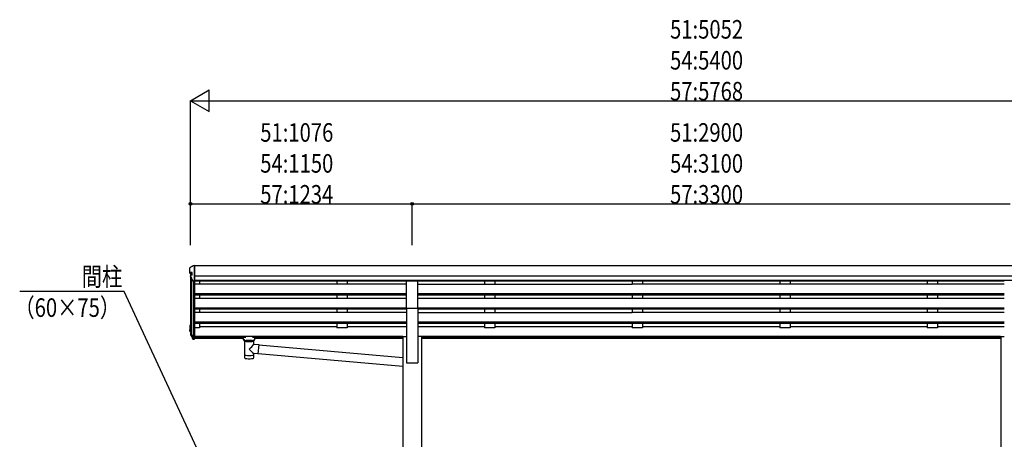
# Model space of a CAD drawing. Extents: x 0 to 55000, y 0 to 40000.
# Drawn here: x 26527 to 31304, y 6670 to 8704 of the extents above; entities that cross this region are included whole.
import ezdxf

# ---------------------------------------------------------------- set-up
doc = ezdxf.new("R2010")
doc.units = 0
doc.layers.add('YKK_13', color=4, linetype='CONTINUOUS', lineweight=30)
doc.layers.add('YKK_A1', color=4, linetype='CONTINUOUS')
doc.layers.add('YKK_N1', color=2, linetype='CONTINUOUS')
doc.styles.add('text-b', font='extslim2.shx', dxfattribs={"width": 0.8, "bigfont": 'extfont2.shx'})

msp = doc.modelspace()

# ---------------------------------------------------------------- linework, layer by layer
at = {"layer": 'YKK_13', "linetype": 'Continuous'}
for p, q in [((27353.3, 7480.5), (27353.3, 7501.6)), ((27373.6, 7512.7), (27373.4, 7512.6)), ((27374.3, 7512.9), (27373.6, 7512.7)), ((27374.3, 7512.9), (27375.3, 7512.9)), ((27375.3, 7438.8), (27375.3, 7512.9)), ((27353.3, 7476), (27353.3, 7480.5)), ((27364.1, 7478.5), (27355.3, 7478.5)), ((27355.3, 7474), (27364.1, 7474)), ((27355.6, 7463.2), (27355.6, 7459)), ((27355.7, 7458.5), (27355.6, 7459)), ((27355.9, 7458.1), (27355.7, 7458.5)), ((27355.9, 7458.1), (27367.5, 7436.7)), ((27364.1, 7465.6), (27364.1, 7478.5)), ((27369.3, 7438.8), (27375.3, 7438.8)), ((27369.3, 7435.7), (27375.3, 7435.7)), ((27353.3, 7221.6), (27353.3, 7200.7)), ((27354.8, 7221.6), (27354.8, 7200.7)), ((27355.3, 7223.6), (27355.2, 7223.6)), ((27355.3, 7222.1), (27355.3, 7222.1)), ((27355.3, 7221.6), (27355.3, 7221.6)), ((27353.3, 7194.1), (27353.3, 7200.7)), ((27355.3, 7200.2), (27358.3, 7200.2)), ((27355.3, 7198.7), (27358.3, 7198.7)), ((27358.3, 7192.1), (27355.3, 7192.1)), ((27355.6, 7183.7), (27355.6, 7177.6)), ((27355.9, 7182.8), (27367.5, 7161.4)), ((27357.2, 7183.5), (27368.8, 7162.1)), ((27358.3, 7185.7), (27357.5, 7185.7)), ((27358.3, 7184.3), (27357.6, 7184.2)), ((27358.3, 7183.7), (27357.6, 7183.7)), ((27358.3, 7182.3), (27358.3, 7182.1)), ((27358.3, 7182.1), (27358.4, 7181.8)), ((27358.4, 7181.8), (27369, 7162.4)), ((27369.3, 7161.9), (27375.3, 7161.9)), ((27369.3, 7160.4), (27375.3, 7160.4)), ((27369.3, 7155.3), (27375.3, 7155.3)), ((27375.3, 7161.9), (27375.3, 7162.2)), ((27375.3, 7160.4), (27375.3, 7161.9)), ((27375.3, 7155.3), (27375.3, 7160.4))]:
    msp.add_line(p, q, dxfattribs=at)
at = {"layer": 'YKK_13', "ltscale": 20}
for p, q in [((28404, 7306.2), (28404, 7438)), ((28404, 7438), (28459, 7438)), ((28459, 7306.2), (28459, 7438)), ((28404, 7306.2), (28459, 7306.2))]:
    msp.add_line(p, q, dxfattribs=at)
at = {"layer": 'YKK_13', "linetype": 'Continuous'}
for centre, radius, start, end in [((27355.3, 7501.5), 1.99, 92.6103, 179.7827), ((27355.3, 7480.5), 2.01, 179.6565, 269.7303), ((27355.3, 7476), 1.99, 180.1578, 270.1569), ((27357.7, 7463.2), 2.05, 94.1615, 208.5356), ((27369.3, 7440.8), 1.98, 206.2279, 269.5269), ((27369.3, 7437.7), 2, 208.6568, 270.0631), ((27355.3, 7221.6), 1.99, 92.8325, 179.8532), ((27355.3, 7221.6), 0.498, 92.8325, 179.8532), ((27355.3, 7221.1), 0.498, 92.8325, 179.8532), ((27355.3, 7200.7), 1.99, 180.1578, 270.1569), ((27355.3, 7194.1), 1.98, 180.5325, 270.7254), ((27355.3, 7200.7), 0.499, 180.1578, 270.1569), ((27356.3, 7201.1), 0.996, 180.1328, 257.2018), ((27357.6, 7183.7), 1.99, 92.7384, 208.4362), ((27357.4, 7177.5), 1.79, 179.2052, 209.8381), ((27357.6, 7183.7), 0.497, 92.7384, 208.4362), ((27357.6, 7183.2), 0.5, 92.9282, 148.1994), ((27369.3, 7162.4), 2, 208.6568, 270.0631), ((27369.2, 7157.3), 2.02, 210.9395, 270.8393), ((27369.3, 7162.4), 0.5, 208.6568, 270.0631), ((27369.9, 7162.9), 1, 208.654, 257.1318), ((27375, 7162.2), 0.298, 293.5963, 359.9197)]:
    msp.add_arc(centre, radius, start, end, dxfattribs=at)
for centre, major_axis, ratio, start_param, end_param in [((27230.7, 7485.1), (2175.2, 113.4), 0.005463, 1.513214, 1.513262), ((27342.5, 7485.1), (222.6, 113.6), 0.042479, 1.410252, 1.491824), ((27337.2, 7485.1), (-61.5, 114), 0.043861, 4.280404, 4.486043), ((27959.4, 7485.1), (2175.2, 113.4), 0.005463, 1.847733, 1.850859), ((27337.2, 7222.3), (-61.5, 114), 0.043861, 1.959217, 2.164855)]:
    msp.add_ellipse(centre, major_axis=major_axis, ratio=ratio, start_param=start_param, end_param=end_param, dxfattribs=at)
at = {"layer": 'YKK_A1', "ltscale": 20}
for p, q in [((27375.3, 7511.6), (27375.3, 7159.4)), ((32387.3, 7511.6), (27375.3, 7511.6)), ((32387.3, 7461.1), (27375.3, 7461.1)), ((32387.3, 7440.1), (27375.3, 7440.1)), ((28403.8, 7437.1), (27375.3, 7437.1)), ((27400.3, 7421.8), (27375.3, 7421.8)), ((27400.3, 7437.1), (27400.3, 7421.8)), ((28066.3, 7421.8), (27400.3, 7421.8)), ((28066.3, 7437.1), (28066.3, 7421.8)), ((28116.3, 7421.8), (28066.3, 7421.8)), ((28116.3, 7437.1), (28116.3, 7421.8)), ((28403.8, 7421.8), (28116.3, 7421.8)), ((28404, 7306.2), (28404, 7438)), ((28404, 7438), (28459, 7438)), ((31303.8, 7437.1), (28458.8, 7437.1)), ((28458.8, 7421.8), (29498.3, 7421.8)), ((28459, 7306.2), (28459, 7438)), ((28782.3, 7437.1), (28782.3, 7421.8)), ((28832.3, 7437.1), (28832.3, 7421.8)), ((29498.3, 7437.1), (29498.3, 7421.8)), ((29548.3, 7421.8), (29498.3, 7421.8)), ((29548.3, 7437.1), (29548.3, 7421.8)), ((30214.3, 7421.8), (29548.3, 7421.8)), ((30214.3, 7437.1), (30214.3, 7421.8)), ((30264.3, 7421.8), (30214.3, 7421.8)), ((30264.3, 7437.1), (30264.3, 7421.8)), ((30930.3, 7421.8), (30264.3, 7421.8)), ((30930.3, 7437.1), (30930.3, 7421.8)), ((30980.3, 7421.8), (30930.3, 7421.8)), ((30980.3, 7437.1), (30980.3, 7421.8)), ((31303.8, 7421.8), (30980.3, 7421.8)), ((28403.8, 7374.9), (27375.3, 7374.9)), ((28403.8, 7373.5), (27375.3, 7373.5)), ((28403.8, 7369.1), (27375.3, 7369.1)), ((27400.3, 7369.1), (27400.3, 7353.3)), ((28066.3, 7369.1), (28066.3, 7353.3)), ((28116.3, 7369.1), (28116.3, 7353.3)), ((31303.8, 7374.9), (28458.8, 7374.9)), ((31303.8, 7373.5), (28458.8, 7373.5)), ((31303.8, 7369.1), (28458.8, 7369.1)), ((28782.3, 7369.1), (28782.3, 7353.3)), ((28832.3, 7369.1), (28832.3, 7353.3)), ((29498.3, 7369.1), (29498.3, 7353.3)), ((29548.3, 7369.1), (29548.3, 7353.3)), ((30214.3, 7369.1), (30214.3, 7353.3)), ((30264.3, 7369.1), (30264.3, 7353.3)), ((30930.3, 7369.1), (30930.3, 7353.3)), ((30980.3, 7369.1), (30980.3, 7353.3)), ((27400.3, 7353.3), (27375.3, 7353.3)), ((28066.3, 7353.3), (27400.3, 7353.3)), ((28116.3, 7353.3), (28066.3, 7353.3)), ((28403.8, 7353.3), (28116.3, 7353.3)), ((29498.3, 7353.3), (28458.8, 7353.3)), ((29548.3, 7353.3), (29498.3, 7353.3)), ((30214.3, 7353.3), (29548.3, 7353.3)), ((30264.3, 7353.3), (30214.3, 7353.3)), ((30930.3, 7353.3), (30264.3, 7353.3)), ((30980.3, 7353.3), (30930.3, 7353.3)), ((31303.8, 7353.3), (30980.3, 7353.3)), ((28403.8, 7306.4), (27375.3, 7306.4)), ((28403.8, 7305), (27375.3, 7305)), ((28403.8, 7300.6), (27375.3, 7300.6)), ((27400.3, 7284.8), (27375.3, 7284.8)), ((27400.3, 7300.6), (27400.3, 7284.8)), ((28066.3, 7284.8), (27400.3, 7284.8)), ((28066.3, 7300.6), (28066.3, 7284.8)), ((28116.3, 7284.8), (28066.3, 7284.8)), ((28116.3, 7300.6), (28116.3, 7284.8)), ((28403.8, 7284.8), (28116.3, 7284.8)), ((28404, 7306.2), (28404, 7040)), ((31303.8, 7306.4), (28458.8, 7306.4)), ((31303.8, 7305), (28458.8, 7305)), ((31303.8, 7300.6), (28458.8, 7300.6)), ((28458.8, 7284.8), (29498.3, 7284.8)), ((28459, 7306.2), (28459, 7040)), ((28782.3, 7300.6), (28782.3, 7284.8)), ((28832.3, 7300.6), (28832.3, 7284.8)), ((29498.3, 7300.6), (29498.3, 7284.8)), ((29548.3, 7284.8), (29498.3, 7284.8)), ((29548.3, 7300.6), (29548.3, 7284.8)), ((30214.3, 7284.8), (29548.3, 7284.8)), ((30214.3, 7300.6), (30214.3, 7284.8)), ((30264.3, 7284.8), (30214.3, 7284.8)), ((30264.3, 7300.6), (30264.3, 7284.8)), ((30930.3, 7284.8), (30264.3, 7284.8)), ((30930.3, 7300.6), (30930.3, 7284.8)), ((30980.3, 7284.8), (30930.3, 7284.8)), ((30980.3, 7300.6), (30980.3, 7284.8)), ((31303.8, 7284.8), (30980.3, 7284.8)), ((28403.8, 7237.9), (27375.3, 7237.9)), ((28403.8, 7236.5), (27375.3, 7236.5)), ((28403.8, 7232.1), (27375.3, 7232.1)), ((27400.3, 7232.1), (27400.3, 7210.6)), ((28066.3, 7215.6), (27400.3, 7215.6)), ((28066.3, 7232.1), (28066.3, 7210.6)), ((28116.3, 7232.1), (28116.3, 7210.6)), ((28403.8, 7215.6), (28116.3, 7215.6)), ((31303.8, 7237.9), (28458.8, 7237.9)), ((31303.8, 7236.5), (28458.8, 7236.5)), ((31303.8, 7232.1), (28458.8, 7232.1)), ((28782.3, 7215.6), (28458.8, 7215.6)), ((28782.3, 7232.1), (28782.3, 7210.6)), ((28832.3, 7232.1), (28832.3, 7210.6)), ((29498.3, 7215.6), (28832.3, 7215.6)), ((29498.3, 7232.1), (29498.3, 7210.6)), ((29548.3, 7232.1), (29548.3, 7210.6)), ((30214.3, 7215.6), (29548.3, 7215.6)), ((30214.3, 7232.1), (30214.3, 7210.6)), ((30264.3, 7232.1), (30264.3, 7210.6)), ((30930.3, 7215.6), (30264.3, 7215.6)), ((30930.3, 7232.1), (30930.3, 7210.6)), ((30980.3, 7232.1), (30980.3, 7210.6)), ((31303.8, 7215.6), (30980.3, 7215.6)), ((27400.3, 7210.6), (27375.3, 7210.6)), ((28386.1, 7168.7), (27375.3, 7168.7)), ((27600.4, 7167.3), (27375.3, 7167.3)), ((27598, 7164.3), (27598, 7166.4)), ((27614.4, 7165.9), (27614.4, 7168.1)), ((27666.5, 7168.1), (27614.4, 7168.1)), ((27614.4, 7165.9), (27624.6, 7165.9)), ((27656.4, 7165.9), (27666.5, 7165.9)), ((27666.5, 7165.9), (27666.5, 7168.1)), ((28386.1, 7167.3), (27680.2, 7167.3)), ((27683, 7164.3), (27683, 7166.4)), ((28116.3, 7210.6), (28066.3, 7210.6)), ((28386.5, 7169), (28386.5, 4490)), ((28386.5, 7169), (28404, 7169)), ((28476.5, 7169), (28459, 7169)), ((28476.5, 7169), (28476.5, 4490)), ((31286.1, 7168.7), (28476.5, 7168.7)), ((31286.1, 7167.3), (28476.5, 7167.3)), ((28832.3, 7210.6), (28782.3, 7210.6)), ((29548.3, 7210.6), (29498.3, 7210.6)), ((30264.3, 7210.6), (30214.3, 7210.6)), ((30980.3, 7210.6), (30930.3, 7210.6)), ((31286.5, 7169), (31286.5, 4490)), ((31286.5, 7169), (31304, 7169)), ((27613.3, 7161), (27375.3, 7161)), ((27613.3, 7159.4), (27375.3, 7159.4)), ((27613.5, 7153.7), (27613.5, 7164.2)), ((27619.1, 7146.2), (27613.5, 7153.7)), ((27625.9, 7150.4), (27627.7, 7148.5)), ((27625.9, 7150.4), (27625.9, 7144.5)), ((27625.9, 7150.4), (27655.1, 7150.4)), ((27625.9, 7150.4), (27625.9, 7144.5)), ((27627.7, 7148.5), (27629.5, 7147.2)), ((27653.3, 7148.5), (27651.5, 7147.2)), ((27655.1, 7150.4), (27653.3, 7148.5)), ((27655.1, 7150.4), (27655.1, 7144.5)), ((27655.1, 7150.4), (27655.1, 7144.5)), ((27661.8, 7146.2), (27667.5, 7153.7)), ((28386.1, 7161), (27667.3, 7161)), ((28386.1, 7159.4), (27667.3, 7159.4)), ((27667.5, 7153.7), (27667.5, 7164.2)), ((27687.1, 7127.7), (28386.5, 7066.5)), ((31286.1, 7161), (28476.5, 7161)), ((31286.1, 7159.4), (28476.5, 7159.4)), ((27683.5, 7085.9), (28386.5, 7024.4)), ((28404, 7040), (28459, 7040))]:
    msp.add_line(p, q, dxfattribs=at)
at = {"layer": 'YKK_A1'}
for p, q in [((27355.3, 7474), (27355.3, 7201.1)), ((27358.3, 7453.7), (27358.3, 7182.3)), ((27369.3, 7435.7), (27369.3, 7162.1))]:
    msp.add_line(p, q, dxfattribs=at)
at = {"layer": 'YKK_A1', "linetype": 'Continuous', "ltscale": 20}
for p, q in [((27617.6, 7146.7), (27617.6, 7076.3)), ((27619.1, 7146.2), (27619.2, 7145.6)), ((27661.8, 7145.6), (27661.8, 7146.2)), ((27663.4, 7131.7), (27663.4, 7146.7)), ((27663.4, 7131.7), (27687.3, 7129.6)), ((27687.3, 7129.6), (27683.3, 7084)), ((27687.2, 7128), (27687.2, 7128)), ((27617.6, 7076.3), (27617.6, 7074.8)), ((27617.6, 7074.8), (27617.6, 7066.9)), ((27663.4, 7076.3), (27663.4, 7085.7)), ((27683.3, 7084), (27663.4, 7085.7)), ((27663.4, 7074.8), (27663.4, 7076.3)), ((27663.4, 7066.9), (27663.4, 7074.8)), ((27683.3, 7084), (27683.3, 7084))]:
    msp.add_line(p, q, dxfattribs=at)
at = {"layer": 'YKK_A1', "ltscale": 20}
for centre, radius, start, end in [((27560.3, 7207.2), 127.8, 308.8734, 323.7867), ((27754.1, 7203.1), 148.4, 220.0331, 232.3198), ((27622.6, 7066.9), 5, 180, 259.3266), ((27658.4, 7066.9), 5, 280.6734, 0)]:
    msp.add_arc(centre, radius, start, end, dxfattribs=at)
at = {"layer": 'YKK_A1'}
for centre, major_axis, ratio, start_param, end_param in [((27614.4, 7164.3), (16.5, 0), 0.098162, 1.570796, 4.65434), ((27614.4, 7166.4), (16.5, 0), 0.104529, 1.570796, 3.141593), ((27624.6, 7164.2), (11.1, 0), 0.152515, 1.570796, 3.141593), ((27640.5, 7146.7), (22.9, 0), 0.130526, 2.908219, 6.514784), ((27640.5, 7146.5), (-21.5, 0), 0.129428, 0.129792, 3.008454), ((27640.5, 7079.3), (22.9, 0), 0.130526, 3.141593, 6.283185), ((27640.5, 7063.7), (22.9, 0), 0.130526, 3.747302, 5.677476)]:
    msp.add_ellipse(centre, major_axis=major_axis, ratio=ratio, start_param=start_param, end_param=end_param, dxfattribs=at)
at = {"layer": 'YKK_A1', "extrusion": (0, 0, -1)}
for centre, major_axis, ratio, end_param in [((27656.4, 7164.2), (-11.1, 0), 0.152515, 3.141593), ((27666.5, 7166.4), (-16.5, 0), 0.104529, 3.141593), ((27666.5, 7164.3), (-16.5, 0), 0.098162, 4.65434)]:
    msp.add_ellipse(centre, major_axis=major_axis, ratio=ratio, start_param=1.570796, end_param=end_param, dxfattribs=at)
msp.add_ellipse((27605.5, 7164.3), major_axis=(3, 0), ratio=0.107858, dxfattribs=at)
at = {"layer": 'YKK_A1'}
msp.add_ellipse((27675.5, 7164.3), major_axis=(-3, 0), ratio=0.107858, dxfattribs=at)
for points, knots in [([(27625.9, 7144.5), (27625.5, 7144.9), (27624.5, 7145.7), (27623.1, 7147.1), (27621.7, 7148.5), (27620.4, 7149.6), (27619.2, 7150.5), (27618.1, 7151.2), (27617, 7151.9), (27616.1, 7152.5), (27615.2, 7152.9), (27614.6, 7153.2), (27614, 7153.5), (27613.8, 7153.6), (27613.4, 7153.8), (27613.5, 7153.7), (27613.5, 7153.7)], [0, 0, 0, 0, 1.71688, 3.889297, 5.966079, 7.53048, 9.018374, 10.398252, 11.653711, 12.766537, 13.711096, 14.435364, 14.99197, 15.370323, 15.592326, 15.599959, 15.599959, 15.599959, 15.599959]), ([(27629.5, 7147.2), (27629.9, 7146.9), (27630.6, 7146.4), (27631.8, 7145.8), (27632.9, 7145.3), (27634.2, 7144.8), (27635.4, 7144.4), (27636.6, 7144.1), (27637.9, 7143.9), (27639.2, 7143.8), (27640.1, 7143.7), (27640.5, 7143.7)], [0, 0, 0, 0, 1.322819, 2.637696, 3.945309, 5.246457, 6.54204, 7.833056, 9.120575, 10.40573, 11.689692, 11.689692, 11.689692, 11.689692]), ([(27640.5, 7143.7), (27640.9, 7143.7), (27641.8, 7143.8), (27643, 7143.9), (27644.3, 7144.1), (27645.6, 7144.4), (27646.8, 7144.8), (27648, 7145.3), (27649.2, 7145.8), (27650.4, 7146.4), (27651.1, 7146.9), (27651.5, 7147.2)], [0, 0, 0, 0, 1.283962, 2.569117, 3.856636, 5.147652, 6.443236, 7.744383, 9.051997, 10.366873, 11.689692, 11.689692, 11.689692, 11.689692]), ([(27655.1, 7144.5), (27655.5, 7144.9), (27656.4, 7145.7), (27657.9, 7147.1), (27659.3, 7148.5), (27660.6, 7149.6), (27661.7, 7150.5), (27662.9, 7151.2), (27663.9, 7151.9), (27664.9, 7152.5), (27665.7, 7152.9), (27666.4, 7153.2), (27666.9, 7153.5), (27667.1, 7153.6), (27667.5, 7153.8), (27667.5, 7153.7), (27667.5, 7153.7)], [0, 0, 0, 0, 1.71688, 3.889297, 5.966079, 7.53048, 9.018374, 10.398252, 11.653711, 12.766537, 13.711096, 14.435364, 14.99197, 15.370323, 15.592326, 15.599959, 15.599959, 15.599959, 15.599959])]:
    msp.add_open_spline(points, degree=3, knots=knots, dxfattribs=at)
at = {"layer": 'YKK_N1', "lineweight": -2}
for p, q in [((27355.5, 8311.6), (27446.4, 8364.1)), ((27446.4, 8259.1), (27446.4, 8364.1)), ((27355.5, 8311.6), (27446.4, 8259.1)), ((27355.5, 8311.6), (27537.3, 8311.6))]:
    msp.add_line(p, q, dxfattribs=at)
at = {"layer": 'YKK_N1'}
for p, q in [((27355.5, 7611.6), (27355.5, 8312.6)), ((27460.5, 8311.6), (32302.5, 8311.6)), ((27355.5, 7611.6), (27355.5, 7812.6)), ((27355.5, 7811.6), (28431.5, 7811.6)), ((28431.5, 7611.6), (28431.5, 7812.6)), ((28431.5, 7611.6), (28431.5, 7812.6)), ((28431.5, 7811.6), (31331.5, 7811.6)), ((27033.7, 7386.9), (26527.2, 7386.9)), ((27485.7, 6414.4), (27033.7, 7386.9))]:
    msp.add_line(p, q, dxfattribs=at)
at = {"layer": 'YKK_N1', "linetype": 'ByBlock', "lineweight": -2}
for centre in [(27355.5, 7811.6), (28431.5, 7811.6), (28431.5, 7811.6)]:
    msp.add_circle(centre, 6.38, dxfattribs=at)

# ---------------------------------------------------------------- texts
at = {"layer": 'YKK_N1', "style": 'text-b', "width": 0.8}
for s, p in [('51:5052', (29682.3, 8612.6)), ('54:5400', (29682.3, 8462.6)), ('57:5768', (29682.3, 8312.6)), ('51:1076', (27694.3, 8112.6)), ('51:2900', (29682.3, 8112.6)), ('54:1150', (27694.3, 7962.6)), ('54:3100', (29682.3, 7962.6)), ('57:1234', (27694.3, 7812.6)), ('57:3300', (29682.3, 7812.6)), ('間柱', (26828.1, 7413.5)), ('（60×75）', (26501.7, 7263.5))]:
    msp.add_text(s, height=90, dxfattribs=at).set_placement(p)

doc.saveas('drawing.dxf')
